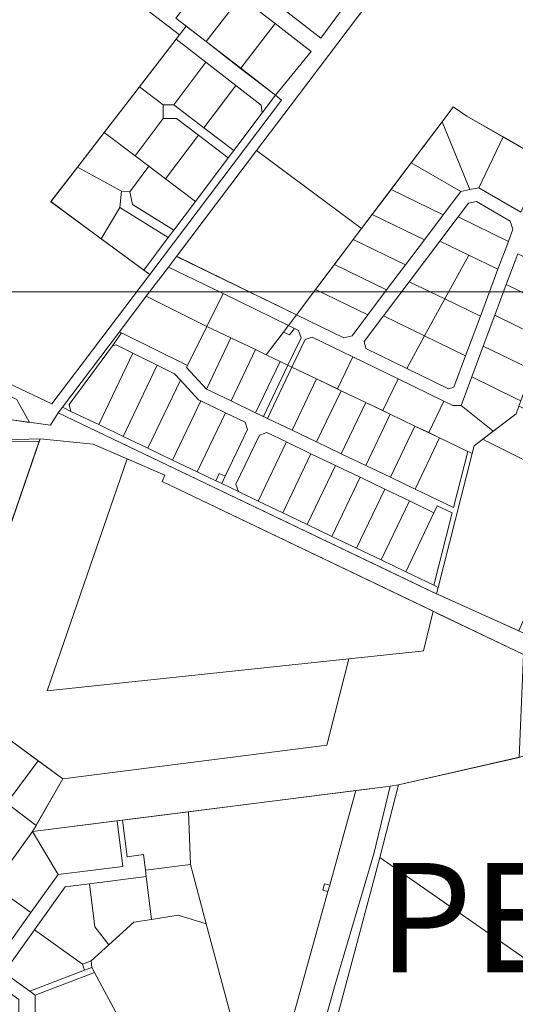
# Model space of a CAD drawing. Units: millimetres. Extents: x 1331 to 38040, y -5065 to 26310.
# Drawn here: x 17419 to 17874, y 16909 to 17811 of the extents above; entities that cross this region are included whole.
import ezdxf

# ---------------------------------------------------------------- set-up
doc = ezdxf.new("R2010")
doc.units = ezdxf.units.MM
doc.layers.get('0').update_dxf_attribs({"lineweight": 5})
doc.layers.add('Level 1', color=24, linetype='Continuous', lineweight=0)
doc.styles.add('PAKS', font='swisseb.ttf', dxfattribs={"height": 1.2})
picture_1 = doc.add_image_def('image2.png', size_in_pixel=(1522, 834))

msp = doc.modelspace()

# ---------------------------------------------------------------- linework, layer by layer
at = {"layer": 'Level 1', "flags": 128}
for points in [[(17866.9, 17995.71), (17863.28, 17990.93), (17746.17, 17836.16), (17667.08, 17731.65), (17636.41, 17691.1), (17732.73, 17619.66), (17814.87, 17728.45), (17816.51, 17730.96), (17829.29, 17722.65), (17949.53, 17653.16), (17951.42, 17662.13), (17866.62, 17950.86)], [(17866.9, 17995.71), (17863.28, 17990.93), (17746.17, 17836.16), (17667.08, 17731.65), (17636.41, 17691.1), (17732.73, 17619.66), (17814.87, 17728.45), (17816.51, 17730.96), (17829.29, 17722.65), (17949.53, 17653.16), (17951.42, 17662.13), (17866.62, 17950.86)], [(17045.42, 17649.45), (17448.71, 17458.98), (17538.51, 17577.62), (17447.73, 17644.16), (17565.78, 17797.01), (17429.2, 17901.78)], [(17045.42, 17649.45), (17448.71, 17458.98), (17538.51, 17577.62), (17447.73, 17644.16), (17565.78, 17797.01), (17429.2, 17901.78)], [(17716.29, 17851.74), (17698.29, 17865.4), (17662.64, 17819.21), (17695.48, 17793.86), (17713.46, 17818.35)], [(17716.29, 17851.74), (17698.29, 17865.4), (17662.64, 17819.21), (17695.48, 17793.86), (17713.46, 17818.35)], [(17621.75, 17831.69), (17594.04, 17853.07), (17562.47, 17812.17), (17590.21, 17790.82)], [(17621.75, 17831.69), (17594.04, 17853.07), (17562.47, 17812.17), (17590.21, 17790.82)], [(17653.42, 17807.25), (17621.75, 17831.69), (17590.21, 17790.82), (17621.91, 17766.42)], [(17653.42, 17807.25), (17621.75, 17831.69), (17590.21, 17790.82), (17621.91, 17766.42)], [(17562.7, 17793.05), (17590.03, 17771.91), (17617.55, 17750.64), (17640.71, 17732.74), (17641.65, 17725.71), (17653.68, 17741.67), (17621.82, 17766.31), (17590.18, 17790.78), (17571.89, 17804.92), (17565.78, 17797.01)], [(17562.7, 17793.05), (17590.03, 17771.91), (17617.55, 17750.64), (17640.71, 17732.74), (17641.65, 17725.71), (17653.68, 17741.67), (17621.82, 17766.31), (17590.18, 17790.78), (17571.89, 17804.92), (17565.78, 17797.01)], [(17686.37, 17781.82), (17653.42, 17807.25), (17621.91, 17766.42), (17653.79, 17741.88)], [(17686.37, 17781.82), (17653.42, 17807.25), (17621.91, 17766.42), (17653.79, 17741.88)], [(17562.7, 17793.05), (17529.05, 17749.42), (17550.94, 17732.85), (17560.49, 17732.91), (17590.03, 17771.91)], [(17562.7, 17793.05), (17529.05, 17749.42), (17550.94, 17732.85), (17560.49, 17732.91), (17590.03, 17771.91)], [(17590.03, 17771.91), (17560.49, 17732.91), (17588.18, 17711.89), (17617.55, 17750.64)], [(17590.03, 17771.91), (17560.49, 17732.91), (17588.18, 17711.89), (17617.55, 17750.64)], [(17529.05, 17749.42), (17496.82, 17707.7), (17525.17, 17686.19), (17550.9, 17720.24), (17550.94, 17732.85)], [(17529.05, 17749.42), (17496.82, 17707.7), (17525.17, 17686.19), (17550.9, 17720.24), (17550.94, 17732.85)], [(17617.55, 17750.64), (17588.18, 17711.89), (17615.6, 17691.15), (17641.65, 17725.71), (17640.71, 17732.74)], [(17617.55, 17750.64), (17588.18, 17711.89), (17615.6, 17691.15), (17641.65, 17725.71), (17640.71, 17732.74)], [(17653.68, 17741.67), (17641.65, 17725.71), (17615.6, 17691.15), (17610.43, 17684.39), (17580.38, 17644.43), (17560.56, 17618.17), (17555.34, 17611.36), (17532.97, 17581.62), (17538.46, 17577.57), (17659.34, 17737.29)], [(17653.68, 17741.67), (17641.65, 17725.71), (17615.6, 17691.15), (17610.43, 17684.39), (17580.38, 17644.43), (17560.56, 17618.17), (17555.34, 17611.36), (17532.97, 17581.62), (17538.46, 17577.57), (17659.34, 17737.29)], [(17550.94, 17732.85), (17550.9, 17720.24), (17563.06, 17720.25), (17583.08, 17705.08), (17610.43, 17684.39), (17615.6, 17691.15), (17588.18, 17711.89), (17560.49, 17732.91)], [(17550.94, 17732.85), (17550.9, 17720.24), (17563.06, 17720.25), (17583.08, 17705.08), (17610.43, 17684.39), (17615.6, 17691.15), (17588.18, 17711.89), (17560.49, 17732.91)], [(17806.43, 17717.27), (17831.93, 17655.24), (17840.08, 17656.89), (17862.4, 17703.51), (17829.29, 17722.65), (17816.51, 17730.96), (17814.87, 17728.45)], [(17806.43, 17717.27), (17831.93, 17655.24), (17840.08, 17656.89), (17862.4, 17703.51), (17829.29, 17722.65), (17816.51, 17730.96), (17814.87, 17728.45)], [(17550.9, 17720.24), (17525.17, 17686.19), (17537.81, 17676.68), (17552.95, 17665.2), (17583.08, 17705.08), (17563.06, 17720.25)], [(17550.9, 17720.24), (17525.17, 17686.19), (17537.81, 17676.68), (17552.95, 17665.2), (17583.08, 17705.08), (17563.06, 17720.25)], [(17778.13, 17679.8), (17823.77, 17653.59), (17831.93, 17655.24), (17806.43, 17717.27)], [(17778.13, 17679.8), (17823.77, 17653.59), (17831.93, 17655.24), (17806.43, 17717.27)], [(17496.82, 17707.7), (17472.22, 17675.93), (17512.6, 17653.98), (17520.11, 17653.28), (17537.81, 17676.68), (17525.17, 17686.19)], [(17496.82, 17707.7), (17472.22, 17675.93), (17512.6, 17653.98), (17520.11, 17653.28), (17537.81, 17676.68), (17525.17, 17686.19)], [(17583.08, 17705.08), (17552.95, 17665.2), (17580.38, 17644.43), (17610.43, 17684.39)], [(17583.08, 17705.08), (17552.95, 17665.2), (17580.38, 17644.43), (17610.43, 17684.39)], [(17840.08, 17656.89), (17878.64, 17634.61), (17900.96, 17681.23), (17862.4, 17703.51)], [(17840.08, 17656.89), (17878.64, 17634.61), (17900.96, 17681.23), (17862.4, 17703.51)], [(17636.41, 17691.1), (17563.04, 17594.1), (17673.03, 17540.59), (17732.73, 17619.66)], [(17636.41, 17691.1), (17563.04, 17594.1), (17673.03, 17540.59), (17732.73, 17619.66)], [(17472.22, 17675.93), (17447.77, 17644.22), (17494.04, 17610.22), (17511.15, 17638.94), (17512.6, 17653.98)], [(17472.22, 17675.93), (17447.77, 17644.22), (17494.04, 17610.22), (17511.15, 17638.94), (17512.6, 17653.98)], [(17537.81, 17676.68), (17520.11, 17653.28), (17522.8, 17641.71), (17560.56, 17618.17), (17580.38, 17644.43), (17552.95, 17665.2)], [(17537.81, 17676.68), (17520.11, 17653.28), (17522.8, 17641.71), (17560.56, 17618.17), (17580.38, 17644.43), (17552.95, 17665.2)], [(17759.72, 17655.41), (17807.57, 17632.13), (17823.77, 17653.59), (17778.13, 17679.8)], [(17759.72, 17655.41), (17807.57, 17632.13), (17823.77, 17653.59), (17778.13, 17679.8)], [(17512.6, 17653.98), (17511.15, 17638.94), (17555.34, 17611.36), (17560.56, 17618.17), (17522.8, 17641.71), (17520.11, 17653.28)], [(17512.6, 17653.98), (17511.15, 17638.94), (17555.34, 17611.36), (17560.56, 17618.17), (17522.8, 17641.71), (17520.11, 17653.28)], [(17742.41, 17632.48), (17790.26, 17609.21), (17807.57, 17632.13), (17759.72, 17655.41)], [(17742.41, 17632.48), (17790.26, 17609.21), (17807.57, 17632.13), (17759.72, 17655.41)], [(17511.15, 17638.94), (17494.04, 17610.22), (17532.97, 17581.62), (17555.34, 17611.36)], [(17511.15, 17638.94), (17494.04, 17610.22), (17532.97, 17581.62), (17555.34, 17611.36)], [(17821.19, 17630.25), (17867.22, 17607.85), (17871.44, 17619.13), (17868.83, 17626.42), (17838.01, 17644.23), (17830.61, 17642.73)], [(17821.19, 17630.25), (17867.22, 17607.85), (17871.44, 17619.13), (17868.83, 17626.42), (17838.01, 17644.23), (17830.61, 17642.73)], [(17725.1, 17609.56), (17772.96, 17586.28), (17790.26, 17609.21), (17742.41, 17632.48), (17732.73, 17619.66)], [(17725.1, 17609.56), (17772.96, 17586.28), (17790.26, 17609.21), (17742.41, 17632.48), (17732.73, 17619.66)], [(17804.49, 17608.13), (17830.92, 17595.27), (17857.66, 17582.26), (17867.22, 17607.85), (17821.19, 17630.25)], [(17804.49, 17608.13), (17830.92, 17595.27), (17857.66, 17582.26), (17867.22, 17607.85), (17821.19, 17630.25)], [(17707.79, 17586.64), (17755.65, 17563.36), (17772.96, 17586.28), (17725.1, 17609.56)], [(17707.79, 17586.64), (17755.65, 17563.36), (17772.96, 17586.28), (17725.1, 17609.56)], [(17776.39, 17570.92), (17808.93, 17555.09), (17830.92, 17595.27), (17804.49, 17608.13)], [(17776.39, 17570.92), (17808.93, 17555.09), (17830.92, 17595.27), (17804.49, 17608.13)], [(17555.66, 17584.34), (17605.7, 17560.01), (17665.66, 17530.83), (17673.03, 17540.59), (17564.79, 17593.25), (17563.04, 17594.1)], [(17555.66, 17584.34), (17605.7, 17560.01), (17665.66, 17530.83), (17673.03, 17540.59), (17564.79, 17593.25), (17563.04, 17594.1)], [(17808.93, 17555.09), (17841.57, 17539.21), (17857.66, 17582.26), (17830.92, 17595.27)], [(17808.93, 17555.09), (17841.57, 17539.21), (17857.66, 17582.26), (17830.92, 17595.27)], [(17865.27, 17568.34), (17906.26, 17548.4), (17910.28, 17546.45), (17912.71, 17553.14), (17920.81, 17574.65), (17916.67, 17576.66), (17875.81, 17596.54)], [(17865.27, 17568.34), (17906.26, 17548.4), (17910.28, 17546.45), (17912.71, 17553.14), (17920.81, 17574.65), (17916.67, 17576.66), (17875.81, 17596.54)], [(17555.66, 17584.34), (17535.36, 17557.52), (17537.1, 17556.66), (17590.89, 17530.03), (17605.7, 17560.01)], [(17555.66, 17584.34), (17535.36, 17557.52), (17537.1, 17556.66), (17590.89, 17530.03), (17605.7, 17560.01)], [(17690.48, 17563.71), (17738.34, 17540.43), (17755.65, 17563.36), (17707.79, 17586.64)], [(17690.48, 17563.71), (17738.34, 17540.43), (17755.65, 17563.36), (17707.79, 17586.64)], [(17196.19, 17567.21), (17190.24, 17454), (17108.82, 17425.58), (17100.75, 17340.76), (17212.27, 17380.86), (17307.12, 17416.91), (17383.71, 17442.96), (17410.03, 17444.63), (17428.23, 17442.11), (17424.62, 17448.69), (17418.35, 17460.1), (17416.81, 17463.01)], [(17196.19, 17567.21), (17190.24, 17454), (17108.82, 17425.58), (17100.75, 17340.76), (17212.27, 17380.86), (17307.12, 17416.91), (17383.71, 17442.96), (17410.03, 17444.63), (17428.23, 17442.11), (17424.62, 17448.69), (17418.35, 17460.1), (17416.81, 17463.01)], [(17752.79, 17539.67), (17790.46, 17521.34), (17808.93, 17555.09), (17776.39, 17570.92)], [(17752.79, 17539.67), (17790.46, 17521.34), (17808.93, 17555.09), (17776.39, 17570.92)], [(17854.73, 17540.14), (17895.86, 17520.14), (17899.75, 17518.24), (17910.28, 17546.45), (17906.26, 17548.4), (17865.27, 17568.34)], [(17854.73, 17540.14), (17895.86, 17520.14), (17899.75, 17518.24), (17910.28, 17546.45), (17906.26, 17548.4), (17865.27, 17568.34)], [(17510.71, 17524.94), (17512.59, 17524.01), (17573.08, 17494.15), (17590.87, 17530.03), (17537.1, 17556.66), (17535.36, 17557.52)], [(17510.71, 17524.94), (17512.59, 17524.01), (17573.08, 17494.15), (17590.87, 17530.03), (17537.1, 17556.66), (17535.36, 17557.52)], [(17605.7, 17560.01), (17590.89, 17530.03), (17612.92, 17519.47), (17635.47, 17508.68), (17645.36, 17503.94), (17665.66, 17530.83)], [(17605.7, 17560.01), (17590.89, 17530.03), (17612.92, 17519.47), (17635.47, 17508.68), (17645.36, 17503.94), (17665.66, 17530.83)], [(17673.03, 17540.59), (17716.3, 17519.54), (17723.95, 17521.38), (17738.34, 17540.43), (17690.48, 17563.71)], [(17673.03, 17540.59), (17716.3, 17519.54), (17723.95, 17521.38), (17738.34, 17540.43), (17690.48, 17563.71)], [(17790.46, 17521.34), (17828.06, 17503.05), (17841.57, 17539.21), (17808.93, 17555.09)], [(17790.46, 17521.34), (17828.06, 17503.05), (17841.57, 17539.21), (17808.93, 17555.09)], [(17734.95, 17516.03), (17736.46, 17509.73), (17774.08, 17491.43), (17790.46, 17521.34), (17752.79, 17539.67)], [(17734.95, 17516.03), (17736.46, 17509.73), (17774.08, 17491.43), (17790.46, 17521.34), (17752.79, 17539.67)], [(17844.19, 17511.96), (17885.29, 17491.96), (17889.22, 17490.05), (17898.88, 17515.91), (17899.75, 17518.24), (17895.86, 17520.14), (17854.73, 17540.14)], [(17844.19, 17511.96), (17885.29, 17491.96), (17889.22, 17490.05), (17898.88, 17515.91), (17899.75, 17518.24), (17895.86, 17520.14), (17854.73, 17540.14)], [(17590.89, 17530.03), (17573.08, 17494.15), (17572.22, 17492.35), (17590.46, 17472.55), (17612.92, 17519.47)], [(17590.89, 17530.03), (17573.08, 17494.15), (17572.22, 17492.35), (17590.46, 17472.55), (17612.92, 17519.47)], [(17661.11, 17524.81), (17666.61, 17522.14), (17671.16, 17528.16), (17665.66, 17530.83)], [(17661.11, 17524.81), (17666.61, 17522.14), (17671.16, 17528.16), (17665.66, 17530.83)], [(17458.49, 17455.9), (17466.29, 17452.17), (17464.72, 17458.47), (17504.22, 17512.13), (17512.59, 17524.01), (17510.71, 17524.94)], [(17458.49, 17455.9), (17466.29, 17452.17), (17464.72, 17458.47), (17504.22, 17512.13), (17512.59, 17524.01), (17510.71, 17524.94)], [(17504.22, 17512.13), (17507.83, 17512.98), (17523.05, 17505.44), (17545.46, 17494.36), (17561.25, 17486.54), (17566.64, 17480.7), (17583.19, 17462.72), (17585.28, 17461.73), (17607.82, 17450.93), (17625.86, 17442.3), (17628.21, 17435.63), (17607.7, 17392.78), (17604.47, 17386.02), (17619.8, 17378.68), (17617.45, 17385.35), (17639.04, 17430.45), (17645.71, 17432.8), (17663.75, 17424.16), (17686.3, 17413.37), (17708.84, 17402.57), (17731.39, 17391.77), (17753.94, 17380.98), (17776.49, 17370.18), (17799.04, 17359.39), (17802.06, 17365.7), (17815.68, 17359.19), (17798.79, 17292.99), (17802.93, 17291), (17834.18, 17413.55), (17830.96, 17415.09), (17830.04, 17415.53), (17816.94, 17364.13), (17781.67, 17381.01), (17759.12, 17391.8), (17736.58, 17402.6), (17714.03, 17413.39), (17691.48, 17424.19), (17668.93, 17434.98), (17646.38, 17445.78), (17635.56, 17450.96), (17613.01, 17461.76), (17590.46, 17472.55), (17572.22, 17492.35), (17573.08, 17494.15), (17512.59, 17524.01)], [(17504.22, 17512.13), (17507.83, 17512.98), (17523.05, 17505.44), (17545.46, 17494.36), (17561.25, 17486.54), (17566.64, 17480.7), (17583.19, 17462.72), (17585.28, 17461.73), (17607.82, 17450.93), (17625.86, 17442.3), (17628.21, 17435.63), (17607.7, 17392.78), (17604.47, 17386.02), (17619.8, 17378.68), (17617.45, 17385.35), (17639.04, 17430.45), (17645.71, 17432.8), (17663.75, 17424.16), (17686.3, 17413.37), (17708.84, 17402.57), (17731.39, 17391.77), (17753.94, 17380.98), (17776.49, 17370.18), (17799.04, 17359.39), (17802.06, 17365.7), (17815.68, 17359.19), (17798.79, 17292.99), (17802.93, 17291), (17834.18, 17413.55), (17830.96, 17415.09), (17830.04, 17415.53), (17816.94, 17364.13), (17781.67, 17381.01), (17759.12, 17391.8), (17736.58, 17402.6), (17714.03, 17413.39), (17691.48, 17424.19), (17668.93, 17434.98), (17646.38, 17445.78), (17635.56, 17450.96), (17613.01, 17461.76), (17590.46, 17472.55), (17572.22, 17492.35), (17573.08, 17494.15), (17512.59, 17524.01)], [(17645.36, 17503.94), (17658.02, 17497.88), (17665.23, 17494.43), (17677.28, 17519.58), (17674.93, 17526.32), (17671.16, 17528.16), (17666.61, 17522.14), (17661.11, 17524.81)], [(17645.36, 17503.94), (17658.02, 17497.88), (17665.23, 17494.43), (17677.28, 17519.58), (17674.93, 17526.32), (17671.16, 17528.16), (17666.61, 17522.14), (17661.11, 17524.81)], [(17774.08, 17491.43), (17812.46, 17472.76), (17817.34, 17474.38), (17828.06, 17503.05), (17790.46, 17521.34)], [(17774.08, 17491.43), (17812.46, 17472.76), (17817.34, 17474.38), (17828.06, 17503.05), (17790.46, 17521.34)], [(17507.83, 17512.98), (17504.22, 17512.13), (17464.72, 17458.47), (17466.29, 17452.17), (17491.72, 17440), (17523.05, 17505.44)], [(17507.83, 17512.98), (17504.22, 17512.13), (17464.72, 17458.47), (17466.29, 17452.17), (17491.72, 17440), (17523.05, 17505.44)], [(17612.92, 17519.47), (17590.46, 17472.55), (17613.01, 17461.76), (17635.47, 17508.68)], [(17612.92, 17519.47), (17590.46, 17472.55), (17613.01, 17461.76), (17635.47, 17508.68)], [(17668.84, 17492.7), (17691.39, 17481.91), (17710.5, 17472.76), (17724.57, 17502.17), (17687.52, 17520.2), (17680.89, 17517.86)], [(17668.84, 17492.7), (17691.39, 17481.91), (17710.5, 17472.76), (17724.57, 17502.17), (17687.52, 17520.2), (17680.89, 17517.86)], [(17523.05, 17505.44), (17491.72, 17440), (17514.27, 17429.2), (17545.46, 17494.36)], [(17523.05, 17505.44), (17491.72, 17440), (17514.27, 17429.2), (17545.46, 17494.36)], [(17635.47, 17508.68), (17613.01, 17461.76), (17635.56, 17450.96), (17658.02, 17497.88), (17645.36, 17503.94)], [(17635.47, 17508.68), (17613.01, 17461.76), (17635.56, 17450.96), (17658.02, 17497.88), (17645.36, 17503.94)], [(17833.66, 17483.77), (17874.77, 17463.77), (17878.69, 17461.86), (17883.29, 17474.28), (17889.22, 17490.05), (17885.29, 17491.96), (17844.19, 17511.96)], [(17833.66, 17483.77), (17874.77, 17463.77), (17878.69, 17461.86), (17883.29, 17474.28), (17889.22, 17490.05), (17885.29, 17491.96), (17844.19, 17511.96)], [(17545.46, 17494.36), (17514.27, 17429.2), (17536.82, 17418.41), (17566.64, 17480.7), (17561.25, 17486.54)], [(17545.46, 17494.36), (17514.27, 17429.2), (17536.82, 17418.41), (17566.64, 17480.7), (17561.25, 17486.54)], [(17658.02, 17497.88), (17635.56, 17450.96), (17642.77, 17447.51), (17665.23, 17494.43)], [(17658.02, 17497.88), (17635.56, 17450.96), (17642.77, 17447.51), (17665.23, 17494.43)], [(17665.23, 17494.43), (17642.77, 17447.51), (17646.38, 17445.78), (17668.84, 17492.7)], [(17665.23, 17494.43), (17642.77, 17447.51), (17646.38, 17445.78), (17668.84, 17492.7)], [(17710.5, 17472.76), (17713.94, 17471.11), (17736.49, 17460.32), (17752.18, 17452.81), (17766.13, 17481.96), (17724.57, 17502.17)], [(17710.5, 17472.76), (17713.94, 17471.11), (17736.49, 17460.32), (17752.18, 17452.81), (17766.13, 17481.96), (17724.57, 17502.17)], [(17668.84, 17492.7), (17646.38, 17445.78), (17668.93, 17434.98), (17691.39, 17481.91)], [(17668.84, 17492.7), (17646.38, 17445.78), (17668.93, 17434.98), (17691.39, 17481.91)], [(17566.64, 17480.7), (17536.82, 17418.41), (17559.37, 17407.61), (17585.28, 17461.73), (17583.19, 17462.72)], [(17566.64, 17480.7), (17536.82, 17418.41), (17559.37, 17407.61), (17585.28, 17461.73), (17583.19, 17462.72)], [(17691.39, 17481.91), (17668.93, 17434.98), (17691.48, 17424.19), (17713.94, 17471.11)], [(17691.39, 17481.91), (17668.93, 17434.98), (17691.48, 17424.19), (17713.94, 17471.11)], [(17752.18, 17452.81), (17759.04, 17449.52), (17781.59, 17438.73), (17794.23, 17432.67), (17808.06, 17461.56), (17766.13, 17481.96)], [(17752.18, 17452.81), (17759.04, 17449.52), (17781.59, 17438.73), (17794.23, 17432.67), (17808.06, 17461.56), (17766.13, 17481.96)], [(17823.86, 17457.55), (17849.84, 17436.79), (17853.44, 17433.91), (17874.37, 17449.86), (17876.79, 17456.78), (17878.69, 17461.86), (17874.77, 17463.77), (17833.66, 17483.77)], [(17823.86, 17457.55), (17849.84, 17436.79), (17853.44, 17433.91), (17874.37, 17449.86), (17876.79, 17456.78), (17878.69, 17461.86), (17874.77, 17463.77), (17833.66, 17483.77)], [(17713.94, 17471.11), (17691.48, 17424.19), (17714.03, 17413.39), (17736.49, 17460.32)], [(17713.94, 17471.11), (17691.48, 17424.19), (17714.03, 17413.39), (17736.49, 17460.32)], [(17585.28, 17461.73), (17559.37, 17407.61), (17581.92, 17396.81), (17607.82, 17450.93)], [(17585.28, 17461.73), (17559.37, 17407.61), (17581.92, 17396.81), (17607.82, 17450.93)], [(17736.49, 17460.32), (17714.03, 17413.39), (17736.58, 17402.6), (17759.04, 17449.52)], [(17736.49, 17460.32), (17714.03, 17413.39), (17736.58, 17402.6), (17759.04, 17449.52)], [(17794.23, 17432.67), (17804.14, 17427.93), (17830.04, 17415.53), (17830.96, 17415.09), (17834.18, 17413.55), (17835.98, 17420.6), (17853.44, 17433.91), (17849.84, 17436.79), (17823.86, 17457.55), (17816.22, 17457.59), (17808.06, 17461.56)], [(17794.23, 17432.67), (17804.14, 17427.93), (17830.04, 17415.53), (17830.96, 17415.09), (17834.18, 17413.55), (17835.98, 17420.6), (17853.44, 17433.91), (17849.84, 17436.79), (17823.86, 17457.55), (17816.22, 17457.59), (17808.06, 17461.56)], [(17454.63, 17450.8), (17801.42, 17285.07), (17802.93, 17291), (17798.79, 17292.99), (17773.13, 17305.27), (17750.58, 17316.07), (17728.03, 17326.86), (17705.49, 17337.66), (17682.94, 17348.45), (17660.39, 17359.25), (17637.84, 17370.04), (17619.8, 17378.68), (17604.47, 17386.02), (17599.05, 17388.61), (17581.92, 17396.81), (17559.37, 17407.61), (17536.82, 17418.41), (17514.27, 17429.2), (17491.72, 17440), (17466.29, 17452.17), (17458.49, 17455.9)], [(17454.63, 17450.8), (17801.42, 17285.07), (17802.93, 17291), (17798.79, 17292.99), (17773.13, 17305.27), (17750.58, 17316.07), (17728.03, 17326.86), (17705.49, 17337.66), (17682.94, 17348.45), (17660.39, 17359.25), (17637.84, 17370.04), (17619.8, 17378.68), (17604.47, 17386.02), (17599.05, 17388.61), (17581.92, 17396.81), (17559.37, 17407.61), (17536.82, 17418.41), (17514.27, 17429.2), (17491.72, 17440), (17466.29, 17452.17), (17458.49, 17455.9)], [(17607.82, 17450.93), (17581.92, 17396.81), (17599.05, 17388.61), (17602.29, 17395.38), (17607.7, 17392.78), (17628.21, 17435.63), (17625.86, 17442.3)], [(17607.82, 17450.93), (17581.92, 17396.81), (17599.05, 17388.61), (17602.29, 17395.38), (17607.7, 17392.78), (17628.21, 17435.63), (17625.86, 17442.3)], [(17759.04, 17449.52), (17736.58, 17402.6), (17759.12, 17391.8), (17781.59, 17438.73)], [(17759.04, 17449.52), (17736.58, 17402.6), (17759.12, 17391.8), (17781.59, 17438.73)], [(17876.77, 17456.81), (17874.37, 17449.86), (17843.89, 17426.63), (17848.54, 17424.3), (17950.72, 17373.24), (17977.9, 17414.93), (17931.49, 17434.15), (17879.55, 17455.66)], [(17876.77, 17456.81), (17874.37, 17449.86), (17843.89, 17426.63), (17848.54, 17424.3), (17950.72, 17373.24), (17977.9, 17414.93), (17931.49, 17434.15), (17879.55, 17455.66)], [(17639.04, 17430.45), (17617.45, 17385.35), (17619.8, 17378.68), (17637.84, 17370.04), (17663.75, 17424.16), (17645.71, 17432.8)], [(17639.04, 17430.45), (17617.45, 17385.35), (17619.8, 17378.68), (17637.84, 17370.04), (17663.75, 17424.16), (17645.71, 17432.8)], [(17781.59, 17438.73), (17759.12, 17391.8), (17781.67, 17381.01), (17804.14, 17427.93)], [(17781.59, 17438.73), (17759.12, 17391.8), (17781.67, 17381.01), (17804.14, 17427.93)], [(17220.85, 17367.25), (17218.46, 17361.45), (17282.73, 17386.16), (17297.99, 17391.69), (17348.22, 17409.67), (17385.3, 17421.67), (17390.06, 17423.21), (17403.47, 17424.58), (17437.14, 17424.89), (17437.91, 17427.12), (17386.47, 17425.41)], [(17220.85, 17367.25), (17218.46, 17361.45), (17282.73, 17386.16), (17297.99, 17391.69), (17348.22, 17409.67), (17385.3, 17421.67), (17390.06, 17423.21), (17403.47, 17424.58), (17437.14, 17424.89), (17437.91, 17427.12), (17386.47, 17425.41)], [(17437.91, 17427.12), (17360.58, 17202.06), (17353.6, 17192.49), (17458.85, 17115.7), (17700.84, 17146.48), (17720.99, 17225.6), (17444.53, 17196.19), (17517.74, 17408.71), (17486.74, 17422.07)], [(17437.91, 17427.12), (17360.58, 17202.06), (17353.6, 17192.49), (17458.85, 17115.7), (17700.84, 17146.48), (17720.99, 17225.6), (17444.53, 17196.19), (17517.74, 17408.71), (17486.74, 17422.07)], [(17403.47, 17424.58), (17381.26, 17367.68), (17412.75, 17353.89), (17437.14, 17424.89)], [(17403.47, 17424.58), (17381.26, 17367.68), (17412.75, 17353.89), (17437.14, 17424.89)], [(17663.75, 17424.16), (17637.84, 17370.04), (17660.39, 17359.25), (17686.3, 17413.37)], [(17663.75, 17424.16), (17637.84, 17370.04), (17660.39, 17359.25), (17686.3, 17413.37)], [(17804.14, 17427.93), (17781.67, 17381.01), (17816.94, 17364.13), (17830.04, 17415.53)], [(17804.14, 17427.93), (17781.67, 17381.01), (17816.94, 17364.13), (17830.04, 17415.53)], [(17843.89, 17426.63), (17835.98, 17420.6), (17834.18, 17413.55), (17802.93, 17291), (17801.42, 17285.07), (17806.83, 17282.69), (17876.75, 17251.06), (17888.45, 17277.7), (17950.72, 17373.24), (17848.54, 17424.3)], [(17843.89, 17426.63), (17835.98, 17420.6), (17834.18, 17413.55), (17802.93, 17291), (17801.42, 17285.07), (17806.83, 17282.69), (17876.75, 17251.06), (17888.45, 17277.7), (17950.72, 17373.24), (17848.54, 17424.3)], [(17686.3, 17413.37), (17660.39, 17359.25), (17682.94, 17348.45), (17708.84, 17402.57)], [(17686.3, 17413.37), (17660.39, 17359.25), (17682.94, 17348.45), (17708.84, 17402.57)], [(17517.74, 17408.71), (17444.53, 17196.19), (17720.99, 17225.6), (17784.68, 17232.38), (17789.44, 17232.88), (17798.34, 17269.1), (17789.5, 17273.33), (17549.8, 17388.07), (17552.34, 17393.79)], [(17517.74, 17408.71), (17444.53, 17196.19), (17720.99, 17225.6), (17784.68, 17232.38), (17789.44, 17232.88), (17798.34, 17269.1), (17789.5, 17273.33), (17549.8, 17388.07), (17552.34, 17393.79)], [(17602.29, 17395.38), (17599.05, 17388.61), (17604.47, 17386.02), (17607.7, 17392.78)], [(17602.29, 17395.38), (17599.05, 17388.61), (17604.47, 17386.02), (17607.7, 17392.78)], [(17708.84, 17402.57), (17682.94, 17348.45), (17705.49, 17337.66), (17731.39, 17391.77)], [(17708.84, 17402.57), (17682.94, 17348.45), (17705.49, 17337.66), (17731.39, 17391.77)], [(17731.39, 17391.77), (17705.49, 17337.66), (17728.03, 17326.86), (17753.94, 17380.98)], [(17731.39, 17391.77), (17705.49, 17337.66), (17728.03, 17326.86), (17753.94, 17380.98)], [(17753.94, 17380.98), (17728.03, 17326.86), (17750.58, 17316.07), (17776.49, 17370.18)], [(17753.94, 17380.98), (17728.03, 17326.86), (17750.58, 17316.07), (17776.49, 17370.18)], [(17776.49, 17370.18), (17750.58, 17316.07), (17773.13, 17305.27), (17799.04, 17359.39)], [(17776.49, 17370.18), (17750.58, 17316.07), (17773.13, 17305.27), (17799.04, 17359.39)], [(17802.06, 17365.7), (17799.04, 17359.39), (17773.13, 17305.27), (17798.79, 17292.99), (17815.68, 17359.19)], [(17802.06, 17365.7), (17799.04, 17359.39), (17773.13, 17305.27), (17798.79, 17292.99), (17815.68, 17359.19)], [(17458.85, 17115.7), (17430.94, 17067.24), (17754.71, 17108.43), (17759.01, 17109), (17766.46, 17110), (17877.14, 17135.31), (17880.99, 17229.54), (17802.95, 17266.89), (17798.34, 17269.1), (17789.44, 17232.88), (17784.68, 17232.38), (17720.99, 17225.6), (17700.84, 17146.48)], [(17458.85, 17115.7), (17430.94, 17067.24), (17754.71, 17108.43), (17759.01, 17109), (17766.46, 17110), (17877.14, 17135.31), (17880.99, 17229.54), (17802.95, 17266.89), (17798.34, 17269.1), (17789.44, 17232.88), (17784.68, 17232.38), (17720.99, 17225.6), (17700.84, 17146.48)], [(17381.4, 17121.58), (17381.68, 17117.62), (17406.61, 17098.83), (17411.59, 17098.84), (17436.23, 17132.21), (17410.62, 17150.89)], [(17381.4, 17121.58), (17381.68, 17117.62), (17406.61, 17098.83), (17411.59, 17098.84), (17436.23, 17132.21), (17410.62, 17150.89)], [(17929.29, 17147.24), (17766.46, 17110), (17749.38, 17043.65), (18235.63, 16705.34), (18300.37, 16758.96)], [(17929.29, 17147.24), (17766.46, 17110), (17749.38, 17043.65), (18235.63, 16705.34), (18300.37, 16758.96)], [(17407.43, 17093.21), (17434.26, 17073), (17458.85, 17115.7), (17436.23, 17132.21), (17411.59, 17098.84)], [(17407.43, 17093.21), (17434.26, 17073), (17458.85, 17115.7), (17436.23, 17132.21), (17411.59, 17098.84)], [(17573.91, 17085.43), (17575.88, 17037.29), (17590.38, 16982.87), (17626.15, 16848.65), (17660.01, 16861.61), (17701.88, 17012.47), (17697.06, 17013.81), (17698.66, 17019.59), (17703.48, 17018.25), (17727.54, 17104.97)], [(17573.91, 17085.43), (17575.88, 17037.29), (17590.38, 16982.87), (17626.15, 16848.65), (17660.01, 16861.61), (17701.88, 17012.47), (17697.06, 17013.81), (17698.66, 17019.59), (17703.48, 17018.25), (17727.54, 17104.97)], [(17381.61, 17058.23), (17409.46, 17037.25), (17430.94, 17067.24), (17434.26, 17073), (17407.43, 17093.21), (17403.26, 17087.56), (17382.5, 17059.44)], [(17381.61, 17058.23), (17409.46, 17037.25), (17430.94, 17067.24), (17434.26, 17073), (17407.43, 17093.21), (17403.26, 17087.56), (17382.5, 17059.44)], [(17513.59, 17077.75), (17517.87, 17044.16), (17532.7, 17046.46), (17534.53, 17032.03), (17575.88, 17037.29), (17573.91, 17085.43)], [(17513.59, 17077.75), (17517.87, 17044.16), (17532.7, 17046.46), (17534.53, 17032.03), (17575.88, 17037.29), (17573.91, 17085.43)], [(17391.09, 16948.07), (17408.98, 16935.26), (17407.83, 16942.24), (17432.88, 16977.21), (17461.12, 17016.65), (17483.27, 17019.46), (17535.29, 17026.08), (17534.53, 17032.03), (17532.7, 17046.46), (17517.87, 17044.16), (17513.59, 17077.75), (17508.63, 17077.12), (17513.94, 17035.46), (17454.42, 17027.89), (17429.51, 16993.12), (17398.07, 16949.22)], [(17391.09, 16948.07), (17408.98, 16935.26), (17407.83, 16942.24), (17432.88, 16977.21), (17461.12, 17016.65), (17483.27, 17019.46), (17535.29, 17026.08), (17534.53, 17032.03), (17532.7, 17046.46), (17517.87, 17044.16), (17513.59, 17077.75), (17508.63, 17077.12), (17513.94, 17035.46), (17454.42, 17027.89), (17429.51, 16993.12), (17398.07, 16949.22)], [(17430.94, 17067.24), (17454.42, 17027.89), (17513.94, 17035.46), (17508.63, 17077.12)], [(17430.94, 17067.24), (17454.42, 17027.89), (17513.94, 17035.46), (17508.63, 17077.12)], [(17395.37, 17017.58), (17429.51, 16993.12), (17454.42, 17027.89), (17430.94, 17067.24), (17409.46, 17037.25)], [(17395.37, 17017.58), (17429.51, 16993.12), (17454.42, 17027.89), (17430.94, 17067.24), (17409.46, 17037.25)], [(18149.44, 16637.48), (18235.63, 16705.34), (17749.38, 17043.65), (17709.77, 16895.03)], [(18149.44, 16637.48), (18235.63, 16705.34), (17749.38, 17043.65), (17709.77, 16895.03)], [(17534.53, 17032.03), (17535.29, 17026.08), (17540.27, 16986.94), (17564.62, 16990.82), (17590.38, 16982.87), (17575.88, 17037.29)], [(17534.53, 17032.03), (17535.29, 17026.08), (17540.27, 16986.94), (17564.62, 16990.82), (17590.38, 16982.87), (17575.88, 17037.29)], [(17483.27, 17019.46), (17488.29, 16979.97), (17501.04, 16963.6), (17523.95, 16984.34), (17540.27, 16986.94), (17535.29, 17026.08)], [(17483.27, 17019.46), (17488.29, 16979.97), (17501.04, 16963.6), (17523.95, 16984.34), (17540.27, 16986.94), (17535.29, 17026.08)], [(17361.01, 16969.62), (17391.09, 16948.07), (17398.07, 16949.22), (17429.51, 16993.12), (17395.37, 17017.58), (17384.56, 17002.49)], [(17361.01, 16969.62), (17391.09, 16948.07), (17398.07, 16949.22), (17429.51, 16993.12), (17395.37, 17017.58), (17384.56, 17002.49)], [(17432.88, 16977.21), (17476.74, 16945.8), (17484.77, 16948.87), (17501.04, 16963.6), (17488.29, 16979.97), (17483.27, 17019.46), (17461.12, 17016.65)], [(17432.88, 16977.21), (17476.74, 16945.8), (17484.77, 16948.87), (17501.04, 16963.6), (17488.29, 16979.97), (17483.27, 17019.46), (17461.12, 17016.65)], [(17703.48, 17018.25), (17698.66, 17019.59), (17697.06, 17013.81), (17701.88, 17012.47)], [(17703.48, 17018.25), (17698.66, 17019.59), (17697.06, 17013.81), (17701.88, 17012.47)], [(17484.77, 16948.87), (17485.49, 16942.89), (17487.91, 16938.4), (17551.43, 16820.05), (17626.15, 16848.65), (17590.38, 16982.87), (17564.62, 16990.82), (17540.27, 16986.94), (17523.95, 16984.34), (17501.04, 16963.6)], [(17484.77, 16948.87), (17485.49, 16942.89), (17487.91, 16938.4), (17551.43, 16820.05), (17626.15, 16848.65), (17590.38, 16982.87), (17564.62, 16990.82), (17540.27, 16986.94), (17523.95, 16984.34), (17501.04, 16963.6)], [(17408.98, 16935.26), (17428.74, 16921.11), (17478.83, 16940.34), (17476.74, 16945.8), (17432.88, 16977.21), (17407.83, 16942.24)], [(17408.98, 16935.26), (17428.74, 16921.11), (17478.83, 16940.34), (17476.74, 16945.8), (17432.88, 16977.21), (17407.83, 16942.24)], [(17354.03, 16959.86), (17418.61, 16913.6), (17418.61, 16845.05), (17436.52, 16819.47), (17482.01, 16769.82), (17482.07, 16762.39), (17498.68, 16781.18), (17491.99, 16781.12), (17448.24, 16828.88), (17433.61, 16849.78), (17433.61, 16917.61), (17428.74, 16921.11), (17408.98, 16935.26), (17391.09, 16948.07), (17361.01, 16969.62)], [(17354.03, 16959.86), (17418.61, 16913.6), (17418.61, 16845.05), (17436.52, 16819.47), (17482.01, 16769.82), (17482.07, 16762.39), (17498.68, 16781.18), (17491.99, 16781.12), (17448.24, 16828.88), (17433.61, 16849.78), (17433.61, 16917.61), (17428.74, 16921.11), (17408.98, 16935.26), (17391.09, 16948.07), (17361.01, 16969.62)], [(17476.74, 16945.8), (17478.83, 16940.34), (17485.49, 16942.89), (17484.77, 16948.87)], [(17476.74, 16945.8), (17478.83, 16940.34), (17485.49, 16942.89), (17484.77, 16948.87)], [(17428.74, 16921.11), (17433.61, 16917.61), (17487.91, 16938.4), (17485.49, 16942.89), (17478.83, 16940.34)], [(17428.74, 16921.11), (17433.61, 16917.61), (17487.91, 16938.4), (17485.49, 16942.89), (17478.83, 16940.34)], [(17433.61, 16917.61), (17433.61, 16849.78), (17448.24, 16828.88), (17491.99, 16781.12), (17498.68, 16781.18), (17523.64, 16809.41), (17551.43, 16820.05), (17487.91, 16938.4)], [(17433.61, 16917.61), (17433.61, 16849.78), (17448.24, 16828.88), (17491.99, 16781.12), (17498.68, 16781.18), (17523.64, 16809.41), (17551.43, 16820.05), (17487.91, 16938.4)]]:
    msp.add_lwpolyline(points, close=True, dxfattribs=at)
for points in [[(19422.05, 16608.97), (19347.95, 16662.16), (19315.84, 16680.06), (19063.4, 16789.14), (18949.44, 16833.4), (18853.63, 16867.68), (18710.17, 16911.63), (18468.25, 17004.53), (18379.07, 17038.99), (18300.71, 17069.26), (18288.42, 17074.23), (18234.34, 17095.89), (18094, 17152.16), (17888.14, 17245.89), (17799.43, 17285.97), (17798.66, 17286.39), (17454.63, 17450.8), (17447.47, 17439.51), (17410.01, 17444.63)], [(19422.05, 16608.97), (19347.95, 16662.16), (19315.84, 16680.06), (19063.4, 16789.14), (18949.44, 16833.4), (18853.63, 16867.68), (18710.17, 16911.63), (18468.25, 17004.53), (18379.07, 17038.99), (18300.71, 17069.26), (18288.42, 17074.23), (18234.34, 17095.89), (18094, 17152.16), (17888.14, 17245.89), (17799.43, 17285.97), (17798.66, 17286.39), (17454.63, 17450.8), (17447.47, 17439.51), (17410.01, 17444.63)], [(17386.47, 17425.41), (17437.91, 17427.12), (17486.74, 17422.07), (17552.34, 17393.79), (17549.8, 17388.07), (17880.99, 17229.54), (17882.02, 17232.11), (17909.79, 17219.12), (18118.08, 17124.5), (18760.99, 16878.34), (18831.84, 16857.7), (18960.92, 16812.71), (19035.13, 16783.48), (19148.01, 16734.73), (19229.84, 16698.76), (19326.17, 16657.85), (19414.94, 16596.84)], [(17386.47, 17425.41), (17437.91, 17427.12), (17486.74, 17422.07), (17552.34, 17393.79), (17549.8, 17388.07), (17880.99, 17229.54), (17882.02, 17232.11), (17909.79, 17219.12), (18118.08, 17124.5), (18760.99, 16878.34), (18831.84, 16857.7), (18960.92, 16812.71), (19035.13, 16783.48), (19148.01, 16734.73), (19229.84, 16698.76), (19326.17, 16657.85), (19414.94, 16596.84)], [(17700.91, 16900.21), (17708.5, 16927.2), (17743.79, 17047.03), (17759.01, 17109), (17754.71, 17108.45), (17727.54, 17104.97), (17703.48, 17018.25), (17701.88, 17012.47), (17660.01, 16861.61)], [(17700.91, 16900.21), (17708.5, 16927.2), (17743.79, 17047.03), (17759.01, 17109), (17754.71, 17108.45), (17727.54, 17104.97), (17703.48, 17018.25), (17701.88, 17012.47), (17660.01, 16861.61)]]:
    msp.add_lwpolyline(points, dxfattribs=at)

# ---------------------------------------------------------------- texts
at = {"color": 1, "linetype": 'Continuous', "insert": (17747.78, 17038.56), "char_height": 100, "attachment_point": 1, "style": 'PAKS'}
msp.add_mtext_dynamic_manual_height_columns('{\\C256;PEETRI TEGEVUSPIIRKOND}', width=2855.4605, gutter_width=12.5, heights=[0], dxfattribs=at)

# ---------------------------------------------------------------- referenced raster images: frames only (the image files are external)
at = {"linetype": 'Continuous'}
image = msp.add_image(picture_1, insert=(14279.98, 15572.84), size_in_units=(3629.42, 1988.79), dxfattribs=at)
image.dxf.flags = 7

doc.saveas('drawing.dxf')
